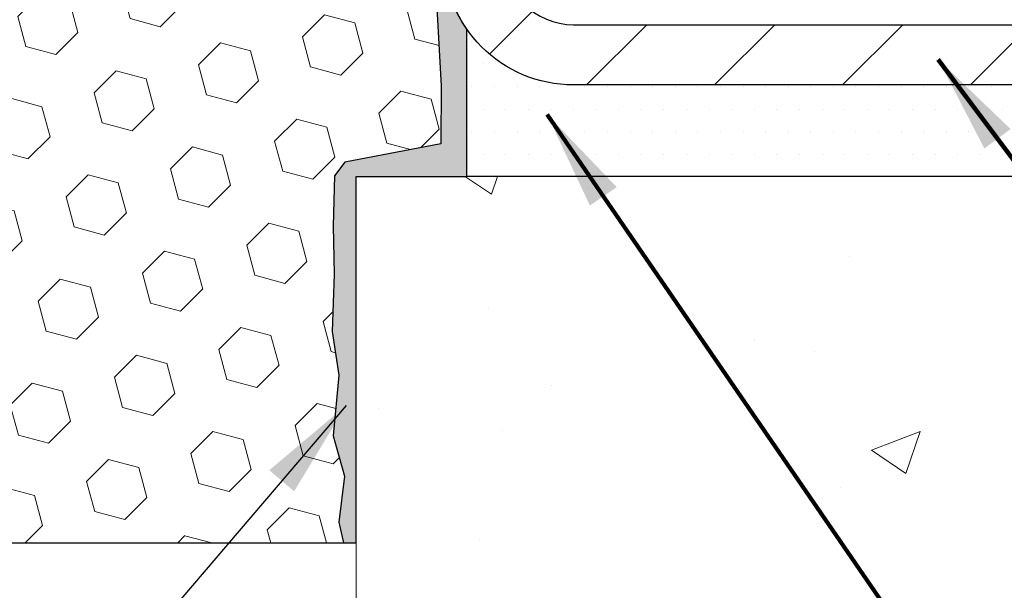
# Model space of a CAD drawing. Extents: x 942 to 3254, y 169 to 1977.
# Drawn here: x 967 to 969, y 187 to 188 of the extents above; entities that cross this region are included whole.
import ezdxf

# ---------------------------------------------------------------- set-up
doc = ezdxf.new("R2010")
doc.units = 0
doc.header["$LTSCALE"] = 5
doc.header["$MEASUREMENT"] = 0
for name, color, linetype, lineweight in [('CONCRETE - H', 130, 'CONTINUOUS', 9), ('CONCRETE - L', 132, 'CONTINUOUS', 20), ('EPOXY ADHESIVE - H', 50, 'CONTINUOUS', 15), ('EPOXY ADHESIVE - L', 52, 'CONTINUOUS', 25), ('FOAM INSERT - H', 150, 'CONTINUOUS', 9), ('FOAM INSERT - L', 152, 'CONTINUOUS', 25), ('MIG FOOT - H', 251, 'CONTINUOUS', 20), ('MIG FOOT - L', 7, 'CONTINUOUS', 30), ('PVC SIDESHEET - H', 170, 'CONTINUOUS', 20), ('SETTING BED - H', 210, 'CONTINUOUS', 20), ('SETTING BED - L', 212, 'CONTINUOUS', 25), ('TEXT - 4', 241, 'CONTINUOUS', 25)]:
    doc.layers.add(name, color=color, linetype=linetype, lineweight=lineweight)
doc.styles.add('ROMANS', font='romans', dxfattribs={"width": 0.9})
doc.dimstyles.get("Standard").update_dxf_attribs({"dimtxt": 0.18, "dimasz": 0.18, "dimexe": 0.18, "dimexo": 0.0625, "dimgap": 0.09, "dimtad": 0, "dimtih": 1, "dimtoh": 1, "dimdec": 4, "dimzin": 0, "dimdsep": 46, "dimtxsty": 'Standard', "dimcen": 0.09, "dimadec": 0, "dimazin": 0, "dimtfac": 1, "dimtdec": 4, "dimtofl": 0, "dimtmove": 0, "dimatfit": 3, "dimfxl": 1, "dimtolj": 1, "dimtzin": 0, "dimarcsym": 0})
pattern_1 = [(49.99999999999999, (0, 0), (1.355621745115424, -0.1186015351171047), [0.14175, -1.55925]), (355, (0, 0), (-0.26224002052857, 1.421643132693022), [0.1134, -1.2474]), (100.45144446, (0.11296847709, -0.009883460159999998), (1.093381720314242, 1.303041582930709), [0.12046896288, -1.325158591679999]), (46.18420000000002, (0, 0.3779999999999999), (2.017086114969271, -0.3128314406989146), [0.212625, -2.338874999999999]), (96.63563549, (0.16809044805, 0.3519306497699999), (1.766511077324291, 1.8410841554639), [0.18070354638, -1.987739006399999]), (351.1841639899999, (0, 0.3779999999999999), (1.766511076153521, 1.841084154510281), [0.1701, -1.87110000189]), (21, (0.189, 0.2835), (1.128154328503892, -0.7609497033574902), [0.14175, -1.55925]), (326.0000000000001, (0.189, 0.2835), (0.4598659773317894, 1.370533585138552), [0.1134, -1.2474]), (71.45144474, (0.28301286006, 0.22008752514), (1.588020292019645, 0.6095838788040087), [0.1204689591, -1.32515859168]), (37.50000000000001, (0, 0), (0.02298212654967936, 0.6291693837411786), [0, -1.23228, 0, -1.2663, 0, -1.252125]), (7.499999999999999, (0, 0), (0.4972014257656608, 0.7454381354576608), [0, -0.7219799999999998, 0, -1.20393, 0, -0.4772249999999999]), (327.5, (-0.42147, 0), (1.008924404365853, -0.04262870757797773), [0, -0.4724999999999999, 0, -1.4742, 0, -1.95615]), (317.5, (-0.61047, 0), (1.10222186005711, 0.1891984166080805), [0, -0.61425, 0, -0.9790199999999998, 0, -1.38915])]

msp = doc.modelspace()

# ---------------------------------------------------------------- hatches: boundary and pattern name
at = {"layer": 'CONCRETE - H'}
h = msp.add_hatch(dxfattribs=at)
h.set_pattern_fill('AR-CONC', color=256, scale=0.189, style=0)
h.set_pattern_definition(pattern_1)
edge = h.paths.add_edge_path()
edge.add_spline(control_points=[(978.0957197094589, 191.876578774579), (978.5651141304139, 190.7448196535358), (975.6482473949154, 190.9247760179739), (973.1247545895206, 189.5137380057372), (974.5338109595459, 188.4508485329524), (974.7723177675323, 187.8744545812786)], knot_values=[0, 0, 0, 0, 3.055324190993758, 4.938004352253142, 6.756272323149076, 6.756272323149076, 6.756272323149076, 6.756272323149076], degree=3, periodic=0)
edge.add_line((974.7723075015705, 187.8744545812787), (974.2793161155105, 187.8744545812773))
edge.add_line((974.2793161155105, 187.8744545812773), (974.2793161155105, 188.0713045897903))
edge.add_line((974.2793161155105, 188.0713045897903), (973.6096324155105, 188.0713045897903))
edge.add_arc((973.6096324155105, 188.1106745897902), 0.0393699999999626, 240.0000000000055, 270, ccw=False)
edge.add_line((973.5899474155106, 188.0765791696433), (973.4541865078927, 188.1549607662019))
edge.add_arc((973.3990685078929, 188.0594935897907), 0.1102359999995569, 60.00000000000761, 90)
edge.add_line((973.3990685078929, 188.1697295897902), (972.491110566864, 188.1697295897902))
edge.add_arc((972.491110566864, 188.2090995897901), 0.03936999999990576, 240.0000326786414, 270, ccw=False)
edge.add_line((972.4714255863104, 188.1750041584159), (971.791338380705, 188.567652172461))
edge.add_arc((971.7313384399775, 188.4637290897857), 0.1200000000001615, 60.00003267868464, 89.99999999994571)
edge.add_line((971.7313384399777, 188.5837290897858), (971.5198970574179, 188.5837290897859))
edge.add_arc((971.519897057418, 188.6230990897861), 0.03937000000016155, 225.0000000000293, 269.9999999998346, ccw=False)
edge.add_line((971.4920582634426, 188.5952602958106), (971.3755917393098, 188.7117268199434))
edge.add_arc((971.125889765003, 188.4620248456364), 0.3531319186161787, 45.00000000001631, 76.09799910895684)
edge.add_arc((970.83660517192, 187.2932550721964), 1.557170273114076, 76.09799910894957, 103.9020008910801)
edge.add_arc((970.5473205788367, 188.4620248456358), 0.3531319186166956, 103.9020008910803, 134.9999999999544)
edge.add_line((970.2976186045296, 188.7117268199433), (970.1811520803967, 188.5952602958106))
edge.add_arc((970.1533132864215, 188.6230990897859), 0.03936999999990773, 270, 314.9999999999123, ccw=False)
edge.add_line((970.1533132864215, 188.5837290897859), (968.4424081839375, 188.5837290897859))
edge.add_arc((968.4424081839376, 188.6230990897861), 0.03937000000018998, 180.0000000001654, 269.9999999998346, ccw=False)
edge.add_line((968.4030381839374, 188.623099089786), (968.4030381839377, 189.2189242537571))
edge.add_line((968.4030381839377, 189.2189242537571), (968.4030381839374, 189.2302228219936))
edge.add_arc((968.4424081839375, 189.2302228219936), 0.03937000000007629, 107.30237723698701, 179.9999999999173, ccw=False)
edge.add_line((968.4306989755672, 189.2678112688802), (968.4479719166607, 189.2743372656751))
edge.add_line((968.4479719166607, 189.2743372656751), (968.4651485128351, 189.2810516457434))
edge.add_line((968.4651485128351, 189.2810516457434), (968.4821324191715, 189.2881427923589))
edge.add_line((968.4821324191715, 189.2881427923589), (968.4988272907511, 189.295799088795))
edge.add_line((968.4988272907511, 189.295799088795), (968.5151367826547, 189.3042089183252))
edge.add_line((968.5151367826547, 189.3042089183252), (968.5309756969796, 189.3135244900461))
edge.add_line((968.5309756969796, 189.3135244900461), (968.5463162262895, 189.3237117701258))
edge.add_line((968.5463162262895, 189.3237117701258), (968.5611489804554, 189.334676957086))
edge.add_line((968.5611489804554, 189.334676957086), (968.5754645778767, 189.3463262217711))
edge.add_line((968.5754645778767, 189.3463262217711), (968.5892536334715, 189.358565786252))
edge.add_line((968.5892536334715, 189.358565786252), (968.602504912655, 189.3713290878492))
edge.add_line((968.602504912655, 189.3713290878492), (968.6152022942078, 189.384621470735))
edge.add_line((968.6152022942078, 189.384621470735), (968.6273324218014, 189.398449546819))
edge.add_line((968.6273324218014, 189.398449546819), (968.638895212391, 189.412780916004))
edge.add_line((968.638895212391, 189.412780916004), (968.6498936734727, 189.4275740946693))
edge.add_line((968.6498936734727, 189.4275740946693), (968.660330812542, 189.442787599194))
edge.add_line((968.660330812542, 189.442787599194), (968.670209637095, 189.4583799459575))
edge.add_line((968.670209637095, 189.4583799459575), (968.6795331546277, 189.4743096513388))
edge.add_line((968.6795331546277, 189.4743096513388), (968.6883044362692, 189.4905352735927))
edge.add_line((968.6883044362692, 189.4905352735927), (968.6965316808246, 189.5070187453523))
edge.add_line((968.6965316808246, 189.5070187453523), (968.7042318965331, 189.5237277964899))
edge.add_line((968.7042318965331, 189.5237277964899), (968.7114229599176, 189.5406307282712))
edge.add_line((968.7114229599176, 189.5406307282712), (968.7181232241386, 189.5576973274636))
edge.add_line((968.7181232241386, 189.5576973274636), (968.7243555998996, 189.5749115850011))
edge.add_line((968.7243555998996, 189.5749115850011), (968.7301455300055, 189.5922653834371))
edge.add_line((968.7301455300055, 189.5922653834371), (968.7355184844055, 189.6097506899218))
edge.add_line((968.7355184844055, 189.6097506899218), (968.7404999330479, 189.6273594716054))
edge.add_line((968.7404999330479, 189.6273594716054), (968.7451153458818, 189.6450836956378))
edge.add_line((968.7451153458818, 189.6450836956378), (968.7493901928558, 189.6629153291693))
edge.add_line((968.7493901928558, 189.6629153291693), (968.7533499439187, 189.6808463393498))
edge.add_line((968.7533499439187, 189.6808463393498), (968.7570200690191, 189.6988686933295))
edge.add_line((968.7570200690191, 189.6988686933295), (968.7604260381061, 189.7169743582584))
edge.add_line((968.7604260381061, 189.7169743582584), (968.763593321128, 189.7351553012868))
edge.add_line((968.763593321128, 189.7351553012868), (968.766547388034, 189.7534034895646))
edge.add_line((968.766547388034, 189.7534034895646), (968.7693137087726, 189.7717108902419))
edge.add_line((968.7693137087726, 189.7717108902419), (968.7719177532927, 189.7900694704689))
edge.add_line((968.7719177532927, 189.7900694704689), (968.7743849915429, 189.8084711973956))
edge.add_line((968.7743849915429, 189.8084711973956), (968.7767408934722, 189.8269080381722))
edge.add_line((968.7767408934722, 189.8269080381722), (968.779010929029, 189.8453719599487))
edge.add_line((968.779010929029, 189.8453719599487), (968.7812205681623, 189.8638549298752))
edge.add_line((968.7812205681623, 189.8638549298752), (968.7833952808209, 189.8823489151019))
edge.add_line((968.7833952808209, 189.8823489151019), (968.7833952808209, 189.8960842474319))
edge.add_line((968.7833952808209, 189.8960842474319), (968.7812205681623, 189.9145782326586))
edge.add_line((968.7812205681623, 189.9145782326586), (968.779010929029, 189.9330612025851))
edge.add_line((968.779010929029, 189.9330612025851), (968.7767408934722, 189.9515251243616))
edge.add_line((968.7767408934722, 189.9515251243616), (968.7743849915429, 189.9699619651382))
edge.add_line((968.7743849915429, 189.9699619651382), (968.7719177532927, 189.988363692065))
edge.add_line((968.7719177532927, 189.988363692065), (968.7693137087726, 190.0067222722919))
edge.add_line((968.7693137087726, 190.0067222722919), (968.766547388034, 190.0250296729693))
edge.add_line((968.766547388034, 190.0250296729693), (968.763593321128, 190.0432778612471))
edge.add_line((968.763593321128, 190.0432778612471), (968.7604260381061, 190.0614588042754))
edge.add_line((968.7604260381061, 190.0614588042754), (968.7570200690191, 190.0795644692044))
edge.add_line((968.7570200690191, 190.0795644692044), (968.7533499439187, 190.0975868231841))
edge.add_line((968.7533499439187, 190.0975868231841), (968.7493901928558, 190.1155178333645))
edge.add_line((968.7493901928558, 190.1155178333645), (968.7451153458818, 190.133349466896))
edge.add_line((968.7451153458818, 190.133349466896), (968.7404999330479, 190.1510736909285))
edge.add_line((968.7404999330479, 190.1510736909285), (968.7355184844055, 190.168682472612))
edge.add_line((968.7355184844055, 190.168682472612), (968.7301455300055, 190.1861677790968))
edge.add_line((968.7301455300055, 190.1861677790968), (968.7243555998996, 190.2035215775328))
edge.add_line((968.7243555998996, 190.2035215775328), (968.7181232241386, 190.2207358350702))
edge.add_line((968.7181232241386, 190.2207358350702), (968.7114229599176, 190.2378024342627))
edge.add_line((968.7114229599176, 190.2378024342627), (968.7042318965331, 190.254705366044))
edge.add_line((968.7042318965331, 190.254705366044), (968.6965316808246, 190.2714144171816))
edge.add_line((968.6965316808246, 190.2714144171816), (968.6883044362692, 190.2878978889411))
edge.add_line((968.6883044362692, 190.2878978889411), (968.6795331546276, 190.304123511195))
edge.add_line((968.6795331546276, 190.304123511195), (968.670209637095, 190.3200532165764))
edge.add_line((968.670209637095, 190.3200532165764), (968.6603308125419, 190.3356455633398))
edge.add_line((968.6603308125419, 190.3356455633398), (968.6498936734725, 190.3508590678646))
edge.add_line((968.6498936734725, 190.3508590678646), (968.6388952123909, 190.3656522465299))
edge.add_line((968.6388952123909, 190.3656522465299), (968.6273324218014, 190.3799836157149))
edge.add_line((968.6273324218014, 190.3799836157149), (968.6152022942078, 190.3938116917989))
edge.add_line((968.6152022942078, 190.3938116917989), (968.6025049126549, 190.4071040746846))
edge.add_line((968.6025049126549, 190.4071040746846), (968.5892536334715, 190.4198673762818))
edge.add_line((968.5892536334715, 190.4198673762818), (968.5754645778766, 190.4321069407628))
edge.add_line((968.5754645778766, 190.4321069407628), (968.5611489804554, 190.4437562054478))
edge.add_line((968.5611489804554, 190.4437562054478), (968.5463162262895, 190.454721392408))
edge.add_line((968.5463162262895, 190.454721392408), (968.5309756969796, 190.4649086724877))
edge.add_line((968.5309756969796, 190.4649086724877), (968.5151367826547, 190.4742242442087))
edge.add_line((968.5151367826547, 190.4742242442087), (968.498827290751, 190.4826340737389))
edge.add_line((968.498827290751, 190.4826340737389), (968.4821324191715, 190.4902903701749))
edge.add_line((968.4821324191715, 190.4902903701749), (968.4651485128351, 190.4973815167904))
edge.add_line((968.4651485128351, 190.4973815167904), (968.4479719166607, 190.5040958968588))
edge.add_line((968.4479719166607, 190.5040958968588), (968.4306989755672, 190.5106218936536))
edge.add_arc((968.4424081839375, 190.5482103405403), 0.0393700000000974, 180, 252.697622763013, ccw=False)
edge.add_line((968.4030381839374, 190.5482103405403), (968.4030381839374, 190.7374453893989))
edge.add_line((968.4030381839374, 190.7374453893989), (968.3046131839377, 190.7374453893989))
edge.add_line((968.3046131839377, 190.7374453893989), (968.3048772875437, 190.737445389399))
edge.add_arc((968.3439831839377, 190.7419979455191), 0.03937000000001508, 122.9031521392593, 186.6402612609435, ccw=False)
edge.add_line((968.3225965873019, 190.7750526030478), (968.6378145277577, 190.9790008345208))
edge.add_arc((968.4601246839362, 191.1776931879485), 0.2665564328766766, 311.8061494065255, 360.0000000001588)
edge.add_line((968.7266811168129, 191.1776931879493), (968.7266811168128, 191.2269067902989))
edge.add_line((968.7266811168128, 191.2269067902989), (968.8164248217219, 191.2269067902989))
edge.add_line((968.8164248217219, 191.2269067902989), (968.8164248217219, 191.1732129177084))
edge.add_line((968.8164248217219, 191.1732129177084), (969.0152437193598, 191.1732129177084))
edge.add_arc((969.0152437193598, 191.2519530751887), 0.07874015748032548, 270, 360)
edge.add_line((969.0939838768401, 191.2519530751887), (969.093980844885, 191.8765813730007))
edge.add_line((969.093980844885, 191.8765813730007), (978.0957197094589, 191.876578774579))
h.paths.add_polyline_path([(970.7301377905189, 189.6697664043245), (972.845137790519, 189.6697664043245), (972.845137790519, 190.5247664043245), (970.7301377905189, 190.5247664043245)], flags=24)
h = msp.add_hatch(dxfattribs=at)
h.set_pattern_fill('AR-CONC', color=256, scale=0.189, style=0)
h.set_pattern_definition(pattern_1)
edge = h.paths.add_edge_path()
edge.add_line((974.7723147355774, 187.8745228647679), (971.0668259395309, 187.8745228647575))
edge.add_line((971.0668259395309, 187.8745228647575), (971.0668259395331, 187.0588435224277))
edge.add_line((971.0668259395331, 187.0588435224277), (970.8012415099873, 187.1320193287254))
edge.add_line((970.8012415099873, 187.1320193287254), (970.9114933247768, 187.028575048159))
edge.add_line((970.9114933247768, 187.028575048159), (970.5993433290688, 187.0776729148392))
edge.add_line((970.5993433290688, 187.0776729148392), (970.5993433290666, 187.8745228647562))
edge.add_line((970.5993433290666, 187.8745228647562), (967.6611073208917, 187.874522864748))
edge.add_line((967.6611073208917, 187.874522864748), (967.6611073208917, 185.8611762753061))
edge.add_spline(control_points=[(967.6611073208916, 185.8611762753061), (968.1221971104288, 185.8788927036049), (969.0749239422041, 185.9212950768998), (970.8995644617064, 185.2240783624941), (972.2150950137741, 187.2213294317064), (974.5553188225331, 186.7284057479048), (974.7350886417594, 187.6778991476755), (974.7723147355774, 187.8745228647679)], knot_values=[0, 0, 0, 0, 1.397542953257051, 2.888557172055539, 5.206804231476753, 7.352993343371979, 7.913495353115882, 7.913495353115882, 7.913495353115882, 7.913495353115882], degree=3, periodic=0)
at = {"layer": 'EPOXY ADHESIVE - H'}
h = msp.add_hatch(dxfattribs=at)
h.set_pattern_fill('AR-SAND', color=256, scale=0.03937007874015701, style=0)
h.set_pattern_definition([(37.50000000000001, (0, 0), (-0.002480053468882181, 0.07585920350445416), [0, -0.05984251968503865, 0, -0.06692913385826692, 0, -0.06397637795275514]), (7.499999999999999, (0, 0), (0.06967624823888606, 0.1111081128043191), [0, -0.03228346456692874, 0, -0.05393700787401511, 0, -0.02066929133858243]), (327.5, (-0.04842519685039312, 0), (0.1226040103051755, 0.0002227973833450738), [0, -0.0196850393700785, 0, -0.07086614173228262, 0, -0.09251968503936897]), (317.5, (-0.04842519685039312, 0), (0.118351441124892, 0.03455415609977319), [0, -0.009842519685039252, 0, -0.04645669291338526, 0, -0.05314960629921196])])
edge = h.paths.add_edge_path()
edge.add_line((967.6138609179526, 191.0818878128677), (967.6151787550422, 190.7682144498519))
edge.add_line((967.6151787550422, 190.7682144498519), (967.6321558556248, 190.6548313115356))
edge.add_line((967.6321558556248, 190.6548313115356), (967.6154522851267, 190.5558882061174))
edge.add_line((967.6154522851267, 190.5558882061174), (967.6090407399444, 190.3445083399235))
edge.add_line((967.6090407399444, 190.3445083399235), (967.5898097514652, 190.1843728181699))
edge.add_line((967.5898097514652, 190.1843728181699), (967.6090407399444, 190.1203190537769))
edge.add_line((967.6090407399444, 190.1203190537769), (967.5962212966475, 189.902534477607))
edge.add_line((967.5962212966475, 189.902534477607), (967.5898097514652, 189.7597420274289))
edge.add_line((967.5898097514652, 189.7597420274289), (967.6090407399444, 189.5163363898102))
edge.add_line((967.6090407399444, 189.5163363898102), (967.5962212966475, 189.3113612335925))
edge.add_line((967.5962212966475, 189.3113612335925), (967.6010889113705, 189.1824559602667))
edge.add_line((967.6010889113705, 189.1824559602667), (967.5877066213765, 189.1187238144352))
edge.add_line((967.5877066213765, 189.1187238144352), (967.5847964962371, 189.0387818094048))
edge.add_line((967.5847964962371, 189.0387818094048), (967.5877066213765, 188.9457597843018))
edge.add_line((967.5877066213765, 188.9457597843018), (967.6663688366306, 188.932805481111))
edge.add_line((967.6663688366306, 188.932805481111), (967.7104122231893, 188.916576592459))
edge.add_line((967.7104122231893, 188.916576592459), (967.781506930963, 188.9064972828737))
edge.add_line((967.781506930963, 188.9064972828737), (967.8525232911655, 188.9101471855338))
edge.add_line((967.8525232911655, 188.9101471855338), (967.8586352793419, 188.7424571415321))
edge.add_line((967.8586352793419, 188.7424571415321), (967.8930264773549, 188.1224515896442))
edge.add_line((967.8930264773549, 188.1224515896442), (967.8916884761514, 187.9641283220253))
edge.add_line((967.8916884761514, 187.9641283220253), (967.6308536092873, 187.9137846712394))
edge.add_line((967.6308536092873, 187.9137846712394), (967.6023218940056, 187.8765787745778))
edge.add_line((967.6023218940056, 187.8765787745778), (967.5988255268737, 187.7400975970566))
edge.add_line((967.5988255268737, 187.7400975970566), (967.6018818435681, 187.6087249411419))
edge.add_line((967.6018818435681, 187.6087249411419), (967.5957692101794, 187.4529109104063))
edge.add_line((967.5957692101794, 187.4529109104063), (967.6141072130648, 187.3337590179741))
edge.add_line((967.6141072130648, 187.3337590179741), (967.5988255268737, 187.1687794336446))
edge.add_line((967.5988255268737, 187.1687794336446), (967.6293887965364, 187.0587930948064))
edge.add_line((967.6293887965364, 187.0587930948064), (967.6141072130648, 186.9335307825968))
edge.add_line((967.6141072130648, 186.9335307825968), (967.6267717085235, 186.876578774579))
edge.add_line((967.6267717085235, 186.876578774579), (967.6610991239864, 186.876578774579))
edge.add_line((967.6610991239864, 186.876578774579), (967.6611044665226, 187.874522864748))
edge.add_line((967.6611044665226, 187.874522864748), (967.962585892109, 187.8745228647489))
edge.add_line((967.962585892109, 187.8745228647489), (967.9625866957176, 188.276467708732))
edge.add_arc((968.2534306399652, 188.4788523647577), 0.3543300000002301, 180.0000000003171, 214.8322457836503, ccw=False)
edge.add_line((967.899100639965, 188.4788523647558), (967.8991006399652, 188.9674123647576))
edge.add_line((967.8991006399652, 188.9674123647576), (967.6619906536563, 188.9674123647575))
edge.add_line((967.6619906536563, 188.9674123647575), (967.6610991239869, 191.0015787745788))
edge.add_arc((967.8578680000105, 191.1713666822338), 0.2598959871899919, 200.1382916807295, 220.7902489380608, ccw=False)
at = {"layer": 'FOAM INSERT - H'}
h = msp.add_hatch(dxfattribs=at)
h.set_pattern_fill('HEX', color=256, scale=0.6785, angle=45, style=0)
h.set_pattern_definition([(45, (0, 0), (-0.1038736744048991, 0.1038736744048991), [0.0848125, -0.169625]), (165, (0, 0), (-0.03802040361662655, -0.1418940780215256), [0.0848125, -0.169625]), (105, (0.05997149387938407, 0.05997149387938406), (-0.1418940780215257, -0.03802040361662649), [0.0848125, -0.169625])])
edge = h.paths.add_edge_path()
edge.add_line((967.7104122231893, 188.916576592459), (967.6663688366306, 188.932805481111))
edge.add_line((967.6663688366306, 188.932805481111), (967.5877066213765, 188.9457597843018))
edge.add_line((967.5877066213765, 188.9457597843018), (967.5847964962371, 189.0387818094048))
edge.add_line((967.5847964962371, 189.0387818094048), (967.5877066213765, 189.1187238144352))
edge.add_line((967.5877066213765, 189.1187238144352), (967.6010889113705, 189.1824559602667))
edge.add_line((967.6010889113705, 189.1824559602667), (967.5962212966475, 189.3113612335925))
edge.add_line((967.5962212966475, 189.3113612335925), (967.6090407399444, 189.5163363898102))
edge.add_line((967.6090407399444, 189.5163363898102), (967.5898097514652, 189.7597420274289))
edge.add_line((967.5898097514652, 189.7597420274289), (967.5962212966475, 189.902534477607))
edge.add_line((967.5962212966475, 189.902534477607), (967.6090407399444, 190.1203190537769))
edge.add_line((967.6090407399444, 190.1203190537769), (967.5898097514652, 190.1843728181699))
edge.add_line((967.5898097514652, 190.1843728181699), (967.6090407399444, 190.3445083399235))
edge.add_line((967.6090407399444, 190.3445083399235), (967.6154522851267, 190.5558882061174))
edge.add_line((967.6154522851267, 190.5558882061174), (967.6321558556248, 190.6548313115356))
edge.add_line((967.6321558556248, 190.6548313115356), (967.6151787550422, 190.7682144498519))
edge.add_line((967.6151787550422, 190.7682144498519), (967.6138609179526, 191.0818878128658))
edge.add_arc((967.8578680000082, 191.1713666822328), 0.2598959871881433, 183.9810485659085, 200.1382916810727, ccw=False)
edge.add_line((967.5985991239863, 191.1533230106874), (967.5985991239868, 191.3752537582243))
edge.add_arc((967.5517241239977, 191.3752537582243), 0.04687499998908606, -75.52248780401862, 0, ccw=False)
edge.add_arc((967.540005373987, 191.4206402818212), 0.093750000000033, 184.195127598958, 284.477512195971, ccw=False)
edge.add_line((967.4465065581976, 191.4137821519027), (967.4431676418642, 191.459302538204))
edge.add_arc((967.3434355716925, 191.4519871996242), 0.099999999996393, 4.195127599156987, 75.2552822389892)
edge.add_arc((967.1455070187229, 190.6999202944575), 0.877676244925818, 75.25528223927043, 109.5939864082815)
edge.add_arc((966.9182464654102, 191.3383541076635), 0.1999999999999644, 109.593986408284, 163.7324454145935)
edge.add_arc((966.6362570187239, 191.4206402818212), 0.09374999999997266, 196.2675545854129, 343.7324454146037, ccw=False)
edge.add_arc((966.3542675720374, 191.3383541076634), 0.2000000000001169, 16.26755458543646, 70.40601359169351)
edge.add_arc((966.1270070187248, 190.6999202944575), 0.8776762449257296, 70.40601359171602, 109.5939864084723)
edge.add_arc((965.89974646541, 191.3383541076626), 0.2000000000000747, 109.5939864084456, 163.7324454144046)
edge.add_arc((965.6177570187239, 191.4206402818212), 0.09374999999994314, 275.66239639054106, 343.73244541441755, ccw=False)
edge.add_arc((965.6362570187233, 191.4206402818211), 0.09374999999977598, 196.2675545855686, 264.3376036098686, ccw=False)
edge.add_arc((965.3542675720371, 191.3383541076625), 0.200000000000292, 16.26755458560842, 70.40601359150395)
edge.add_arc((965.1270070187225, 190.6999202944579), 0.8776762449253593, 70.40601359151835, 109.593986408268)
edge.add_arc((964.8997464654101, 191.3383541076635), 0.2000000000000983, 109.5939864082704, 163.7324454145948)
edge.add_arc((964.6177570187235, 191.4206402818212), 0.09375000000008975, 269.9999999999305, 343.73244541460656, ccw=False)
edge.add_arc((964.6177570187234, 191.4206402818212), 0.09375000000005684, 196.267554585563, 270, ccw=False)
edge.add_arc((964.3357675720372, 191.3383541076628), 0.1999999999999782, 16.26755458553287, 70.40601359150733)
edge.add_arc((964.1085070187224, 190.6999202944573), 0.8776762449260019, 70.40601359153328, 109.5939864082619)
edge.add_arc((963.88124646541, 191.3383541076635), 0.2000000000000983, 109.5939864082704, 163.7324454145948)
edge.add_arc((963.5992570187234, 191.4206402818211), 0.0937500000000818, 269.9999999999305, 343.7324454146232, ccw=False)
edge.add_arc((963.5992570187235, 191.4206402818211), 0.09375000000002842, 196.2675545854296, 269.9999999998611, ccw=False)
edge.add_arc((963.3172675720372, 191.3383541076634), 0.1999999999999838, 16.26755458542214, 70.40601359172145)
edge.add_arc((963.0900070187244, 190.6999202944576), 0.8776762449256873, 70.40601359170716, 109.593986408466)
edge.add_arc((962.8627464654097, 191.3383541076627), 0.2000000000001128, 109.5939864084763, 163.7324454144293)
edge.add_arc((962.5807570187234, 191.4206402818212), 0.09375000000006024, 196.267554585563, 343.73244541442034, ccw=False)
edge.add_arc((962.298767572037, 191.3383541076626), 0.200000000000151, 16.26755458558628, 70.40601359152643)
edge.add_arc((962.0715070187225, 190.6999202944575), 0.8776762449257383, 70.40601359154292, 109.5939864083157)
edge.add_arc((961.844246465409, 191.3383541076636), 0.1999999999995287, 109.5939864082247, 163.7324454146756)
edge.add_arc((961.5622570187235, 191.4206402818207), 0.09374999999948835, 196.2675545853574, 343.73244541462594, ccw=False)
edge.add_arc((961.280267572038, 191.3383541076638), 0.1999999999993721, 16.26755458528667, 70.40601359179504)
edge.add_arc((961.0530070187245, 190.6999202944574), 0.877676244925844, 70.40601359169504, 104.8469649712786)
edge.add_arc((960.8537366802774, 191.4516327887954), 0.09999999999572548, 104.8469649712786, 175.804872400717)
edge.add_line((960.7540046101063, 191.4589481273754), (960.7506916897752, 191.413782151894))
edge.add_arc((960.657192873975, 191.4206402818138), 0.09375000001087919, 255.5224878323662, 355.80487240074535, ccw=False)
edge.add_arc((960.6454741239867, 191.3752537582112), 0.04687500000003044, 180, 255.52248783245, ccw=False)
edge.add_line((960.5985991239867, 191.3752537582112), (960.5985991239864, 191.153323010688))
edge.add_arc((960.3393302479643, 191.1713666822334), 0.2598959871883706, 319.20975106185443, 356.0189514340825, ccw=False)
edge.add_line((960.5360991239864, 191.0015787745791), (960.5360991239864, 190.3140787745788))
edge.add_arc((960.5360991239864, 190.1265787745788), 0.1875, 90, 180)
edge.add_line((960.3485991239864, 190.1265787745788), (960.3485991239864, 189.8140787745788))
edge.add_arc((960.5360991239864, 189.8140787745788), 0.1875, 180, 270)
edge.add_line((960.5360991239864, 189.6265787745788), (960.5360991239864, 189.1265787745788))
edge.add_arc((960.5360991239864, 188.9390787745788), 0.1875, 90, 180)
edge.add_line((960.3485991239864, 188.9390787745788), (960.3485991239864, 188.6265787745788))
edge.add_arc((960.5360991239864, 188.6265787745788), 0.1875, 180, 270)
edge.add_line((960.5360991239864, 188.4390787745788), (960.5360991239864, 186.8765787745787))
edge.add_line((960.5360991239864, 186.8765787745787), (967.6267717085235, 186.876578774579))
edge.add_line((967.6267717085235, 186.876578774579), (967.6141072130648, 186.9335307825968))
edge.add_line((967.6141072130648, 186.9335307825968), (967.6293887965364, 187.0587930948064))
edge.add_line((967.6293887965364, 187.0587930948064), (967.5988255268737, 187.1687794336446))
edge.add_line((967.5988255268737, 187.1687794336446), (967.6141072130648, 187.3337590179741))
edge.add_line((967.6141072130648, 187.3337590179741), (967.5957692101794, 187.4529109104063))
edge.add_line((967.5957692101794, 187.4529109104063), (967.6018818435681, 187.6087249411419))
edge.add_line((967.6018818435681, 187.6087249411419), (967.5988255268737, 187.7400975970566))
edge.add_line((967.5988255268737, 187.7400975970566), (967.6023218940056, 187.8765787745778))
edge.add_line((967.6023218940056, 187.8765787745778), (967.6308536092873, 187.9137846712394))
edge.add_line((967.6308536092873, 187.9137846712394), (967.8916884761514, 187.9641283220253))
edge.add_line((967.8916884761514, 187.9641283220253), (967.8930264773549, 188.1224515896442))
edge.add_line((967.8930264773549, 188.1224515896442), (967.8586352793419, 188.7424571415321))
edge.add_line((967.8586352793419, 188.7424571415321), (967.8525232911655, 188.9101471855338))
edge.add_line((967.8525232911655, 188.9101471855338), (967.781506930963, 188.9064972828737))
edge.add_line((967.781506930963, 188.9064972828737), (967.7104122231893, 188.916576592459))
at = {"layer": 'MIG FOOT - H'}
h = msp.add_hatch(dxfattribs=at)
h.set_pattern_fill('ANSI31', color=256, scale=1.97, style=0)
h.set_pattern_definition([(45, (27.07526887922552, -246.3849458639227), (-0.1741250448671873, 0.1741250448671873), [])])
h.paths.add_polyline_path([(968.0631006399644, 190.064881299277), (968.0631006399644, 190.6392848647575), (967.8991006399642, 190.6392848647575), (967.8991006399647, 190.064881299277)])
h.paths.add_polyline_path([(971.586600639965, 188.1245223647576), (971.0553536709649, 188.1245223647575), (971.0553536709649, 188.2885223647575), (971.586600639965, 188.2885223647576)])
edge = h.paths.add_edge_path()
edge.add_line((970.6178506089649, 188.1245223647576), (968.253430639965, 188.1245223647576))
edge.add_arc((968.253430639965, 188.4788523647576), 0.3543300000000045, 180, 270, ccw=False)
edge.add_line((967.899100639965, 188.4788523647576), (967.8991006399647, 189.689881299277))
edge.add_line((967.8991006399647, 189.689881299277), (968.0631006399644, 189.689881299277))
edge.add_line((968.0631006399644, 189.689881299277), (968.063100639965, 188.4788523647576))
edge.add_arc((968.2534306399651, 188.4788523647576), 0.1903300000001309, 179.9999999999829, 269.9999999999658)
edge.add_line((968.253430639965, 188.2885223647576), (970.6178506089649, 188.2885223647576))
edge.add_line((970.6178506089649, 188.2885223647576), (970.6178506089649, 188.1245223647576))
at = {"layer": 'PVC SIDESHEET - H'}
h = msp.add_hatch(dxfattribs=at)
h.set_pattern_fill('ANSI37', color=256, scale=0.59055, style=0)
h.set_pattern_definition([(45, (778.8184834703025, 26.49764446931732), (-0.05219773870371446, 0.05219773870371446), []), (135, (778.8184834703025, 26.49764446931732), (-0.05219773870371446, -0.05219773870371446), [])])
edge = h.paths.add_edge_path()
edge.add_line((968.2337441519826, 188.5247423732752), (968.2337441519818, 189.2928333977803))
edge.add_line((968.2337441519819, 189.2928333977803), (968.3046101519819, 189.2928333977803))
edge.add_line((968.3046101519818, 189.2928333977803), (968.3046101519826, 188.5247423732752))
edge.add_arc((968.3439801519826, 188.5247423732751), 0.0393699999999626, 539.999999999876, 630.0000000000828)
edge.add_line((968.3439801519827, 188.4853723732751), (970.1940792243432, 188.4853723732752))
edge.add_arc((970.1940792243431, 188.524742373275), 0.03936999999984891, 270, 315)
edge.add_line((970.2219180183183, 188.4969035792998), (970.3672125575124, 188.642198118494))
edge.add_arc((970.5473175468816, 188.462093129125), 0.254706918616741, 463.9020008910764, 495, ccw=False)
edge.add_arc((970.836602139965, 187.2933233556855), 1.458745273114345, 450.00000000000114, 463.9020008910778, ccw=False)
edge.add_line((970.836602139965, 188.7520686287998), (970.836602139965, 188.6812026287998))
edge.add_arc((970.836602139965, 187.2933233556854), 1.387879273114407, 450.0000000000023, 463.9020008910806)
edge.add_arc((970.5473175468815, 188.4620931291251), 0.1838409186166517, 463.9020008910817, 495.0000000000188)
edge.add_line((970.417322386668, 188.5920882893384), (970.2720278474741, 188.4467937501443))
edge.add_arc((970.1940792243431, 188.5247423732752), 0.1102359999999788, 270.0000000000148, 315.0000000000314, ccw=False)
edge.add_line((970.1940792243431, 188.4145063732752), (968.3439801519826, 188.4145063732752))
edge.add_arc((968.3439801519826, 188.5247423732752), 0.1102359999999862, 180, 270, ccw=False)
edge = h.paths.add_edge_path()
edge.add_arc((970.8366021399648, 187.2933233556855), 1.458745273114317, 436.0979991089357, 449.9999999999967, ccw=False)
edge.add_arc((971.125886733048, 188.4620931291254), 0.254706918616401, 405.00000000000455, 436.097999108944, ccw=False)
edge.add_line((971.3059917224168, 188.6421981184942), (971.4512862616111, 188.4969035792999))
edge.add_arc((971.4791250555865, 188.5247423732752), 0.03937000000000822, 225, 270)
edge.add_line((971.4791250555865, 188.4853723732752), (971.7049623679558, 188.4853723732752))
edge.add_arc((971.7049623679558, 188.3653723732752), 0.1200000000000045, 419.9999999999996, 450, ccw=False)
edge.add_line((971.7649623679558, 188.4692954217293), (972.4450485990541, 188.0766474531326))
edge.add_arc((972.4647335990541, 188.1107428732795), 0.03937000000002219, 239.9999999999545, 269.9999999999586)
edge.add_line((972.4647335990541, 188.0713728732795), (973.4096146356438, 188.0713728732795))
edge.add_line((973.4096146356438, 188.0713728732795), (973.4096146356438, 188.0005068732796))
edge.add_line((973.4096146356438, 188.0005068732796), (972.4647335990541, 188.0005068732796))
edge.add_arc((972.464733599054, 188.1107428732795), 0.110235999999901, 239.9999999999919, 270.0000000000148, ccw=False)
edge.add_line((972.4096155990541, 188.015275696868), (971.7274098158795, 188.4091473894266))
edge.add_arc((971.7074098158795, 188.3745063732752), 0.03999999999995874, 419.999999999996, 450)
edge.add_line((971.7074098158795, 188.4145063732752), (971.4791250555863, 188.4145063732752))
edge.add_arc((971.4791250555863, 188.5247423732752), 0.1102359999999862, 225.0000000000313, 270, ccw=False)
edge.add_line((971.4011764324556, 188.4467937501443), (971.2558818932611, 188.5920882893387))
edge.add_arc((971.125886733048, 188.4620931291255), 0.1838409186162278, 405.0000000000376, 436.0979991089594)
edge.add_arc((970.8366021399647, 187.2933233556855), 1.387879273114349, 436.0979991089393, 449.9999999999953)
edge.add_line((970.836602139965, 188.6812026287998), (970.836602139965, 188.7520686287998))
at = {"layer": 'SETTING BED - H', "linetype": 'Continuous'}
h = msp.add_hatch(dxfattribs=at)
h.set_pattern_fill('DOTS', color=256, scale=0.9842500000000001, style=0)
h.set_pattern_definition([(7.016477563892661e-15, (951.6745853381929, 178.523519098868), (0.0307578125, 0.061515625), [0, -0.061515625])])
edge = h.paths.add_edge_path()
edge.add_line((970.5993433290666, 187.8745228647562), (970.5993433290688, 187.0776729148392))
edge.add_line((970.5993433290688, 187.0776729148392), (970.6437453588628, 187.0706889488961))
edge.add_line((970.6437453588628, 187.0706889488961), (970.6437453588628, 188.2885223647576))
edge.add_line((970.6437453588628, 188.2885223647576), (970.6178506089649, 188.2885223647576))
edge.add_line((970.6178506089649, 188.2885223647576), (970.6178506089649, 188.1245223647576))
edge.add_line((970.6178506089649, 188.1245223647576), (968.253430639965, 188.1245223647576))
edge.add_arc((968.2534306399654, 188.4788523647583), 0.354330000000715, 214.9331046699449, 269.99999999994486, ccw=False)
edge.add_line((967.962943407842, 188.275956044255), (967.962585892109, 187.8745228647488))
edge.add_line((967.962585892109, 187.8745228647488), (970.5993433290666, 187.8745228647562))
h.paths.add_polyline_path([(971.0294589210675, 188.2885223647576), (971.0553536709649, 188.2885223647576), (971.0553536709649, 188.1245223647575), (971.9575723900884, 188.12452236476), (972.3905842259562, 187.8745228647612), (971.0668259395309, 187.8745228647575), (971.0668259395331, 187.0588435224277), (971.0294589210675, 187.0691391625368)])

# ---------------------------------------------------------------- linework, layer by layer
at = {"layer": 'CONCRETE - L'}
for q in [(970.5993433290666, 187.8745228647562), (967.6611073208917, 185.8611762753061)]:
    msp.add_line((967.6611073208917, 187.874522864748), q, dxfattribs=at)
at = {"layer": 'EPOXY ADHESIVE - L'}
msp.add_lwpolyline([(967.8586352793419, 188.7424571415321), (967.8930264773549, 188.1224515896442), (967.8916884761514, 187.9641283220253), (967.6308536092873, 187.9137846712394), (967.6023218940056, 187.8765787745778), (967.5988255268737, 187.7400975970566), (967.6018818435681, 187.6087249411419), (967.5957692101794, 187.4529109104063), (967.6141072130648, 187.3337590179741), (967.5988255268737, 187.1687794336446), (967.6293887965364, 187.0587930948064), (967.6141072130648, 186.9335307825968), (967.6267717085235, 186.876578774579), (967.6610991239864, 186.876578774579), (967.6611044665226, 187.874522864748), (967.962585892109, 187.8745228647489), (967.9625866957176, 188.276467708732, -0.1531654993980839), (967.899100639965, 188.4788523647558)], format="xyb", dxfattribs=at)
at = {"layer": 'FOAM INSERT - L'}
msp.add_line((960.5360991239864, 186.8765787745787), (967.6610991239866, 186.876578774579), dxfattribs=at)
at = {"layer": 'MIG FOOT - L'}
msp.add_lwpolyline([(970.6178506089649, 188.1245223647576), (968.253430639965, 188.1245223647576, -0.414213562373095), (967.899100639965, 188.4788523647576), (967.8991006399647, 189.689881299277), (968.0631006399644, 189.689881299277), (968.063100639965, 188.4788523647576, 0.414213562373095), (968.253430639965, 188.2885223647576), (970.6178506089649, 188.2885223647576)], format="xyb", close=True, dxfattribs=at)
at = {"layer": 'SETTING BED - L'}
for p, q in [((967.962585892109, 187.8745228647488), (967.9625866957175, 188.2764677087321)), ((970.5993433290666, 187.8745228647562), (967.962585892109, 187.8745228647488))]:
    msp.add_line(p, q, dxfattribs=at)

# ---------------------------------------------------------------- leaders
at = {"layer": 'TEXT - 4'}
for points, override in [([(969.2457977529251, 188.1941795868226), (973.1302887736679, 182.9835772943831), (973.4978181753117, 182.9835772943831)], {"dimtxt": 0.7, "dimasz": 0.27, "dimexe": 0.5, "dimexo": 0.5, "dimtih": 0, "dimtoh": 0, "dimtxsty": 'ROMANS', "dimdle": 0.05, "dimclrd": 256, "dimclre": 256, "dimclrt": 256, "dimtfac": 0.3, "dimlwd": 65535, "dimlwe": 65535}), ([(968.1814983721146, 188.0434868555721), (972.7164523728093, 181.4334564503977), (973.144398975242, 181.4334564503977)], {"dimtxt": 0.7, "dimasz": 0.27, "dimexe": 0.5, "dimexo": 0.5, "dimtih": 0, "dimtoh": 0, "dimtxsty": 'ROMANS', "dimdle": 0.05, "dimclrd": 256, "dimclre": 256, "dimclrt": 256, "dimtfac": 0.3, "dimlwd": 65535, "dimlwe": 65535}), ([(967.6340074707509, 187.2512692258091), (964.5665168823559, 183.6563455366087), (964.2484034124166, 183.6563455366087)], {"dimasz": 0.27})]:
    msp.add_leader(points, dimstyle='Standard', override=override, dxfattribs=at)

doc.saveas('drawing.dxf')
